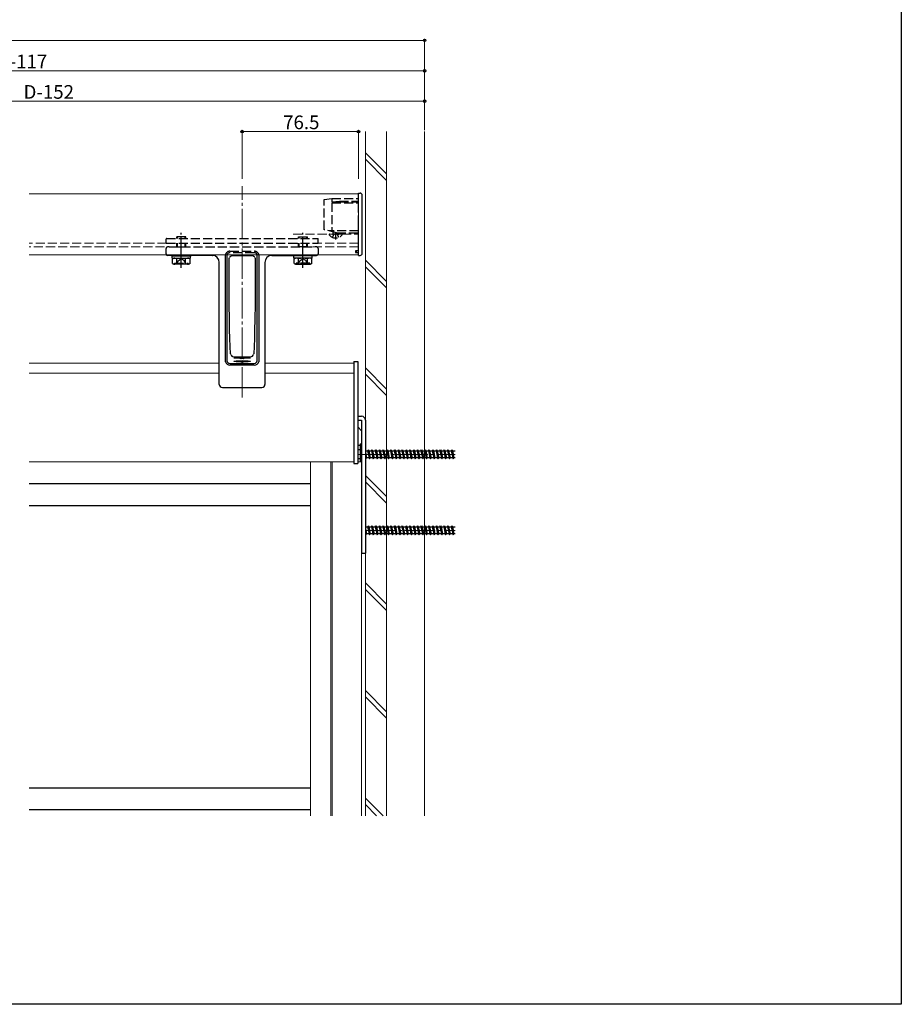
# Model space of a CAD drawing. Extents: x 0 to 1386, y 0 to 2244.
# Drawn here: x 806 to 1386, y 0 to 647 of the extents above; entities that cross this region are included whole.
import ezdxf

# ---------------------------------------------------------------- set-up
doc = ezdxf.new("R2010")
doc.units = 0
for name, pattern in [('HIDDEN', [9.525, 6.35, -3.175]), ('YCENTER_1', [13, 10, -1, 1, -1]), ('YHIDDEN_1', [4, 3, -1])]:
    doc.linetypes.add(name, pattern=pattern)
for name, color, linetype, lineweight in [('YKK_12', 2, 'CONTINUOUS', 13), ('YKK_13', 4, 'CONTINUOUS', 30), ('YKK_D', 6, 'CONTINUOUS', 13), ('YSS_K', 3, 'CONTINUOUS', 13)]:
    doc.layers.add(name, color=color, linetype=linetype, lineweight=lineweight)
doc.layers.add('YKK_ZWAK', color=7, linetype='CONTINUOUS')
doc.styles.get("Standard").update_dxf_attribs({"font": 'txt', "bigfont": 'BIGFONT'})

msp = doc.modelspace()

# ---------------------------------------------------------------- linework, layer by layer
at = {"layer": 'YKK_12', "linetype": 'YCENTER_1', "ltscale": 2}
for p, q in [((952.67, 398.93), (952.67, 537.8)), ((1028.67, 361.57), (1092.67, 361.57)), ((1033.67, 311.57), (1092.67, 311.57))]:
    msp.add_line(p, q, dxfattribs=at)
at = {"layer": 'YKK_12'}
for p, q in [((1029.17, 532.8), (812.67, 532.8)), ((1029.17, 532.8), (1029.17, 492.8)), ((1029.17, 492.8), (812.67, 492.8)), ((1031.17, 356.57), (1028.67, 356.57))]:
    msp.add_line(p, q, dxfattribs=at)
at = {"layer": 'YKK_12', "linetype": 'YHIDDEN_1', "ltscale": 2}
for p, q in [((986.32, 506.3), (1029.17, 506.3)), ((902.97, 500.42), (812.67, 500.42)), ((1029.17, 500.42), (1002.37, 500.42)), ((909.67, 497.92), (812.67, 497.92)), ((1029.17, 497.92), (995.68, 497.92))]:
    msp.add_line(p, q, dxfattribs=at)
at = {"layer": 'YKK_12', "ltscale": 2}
for p, q in [((812.67, 421.57), (937.67, 421.57)), ((967.67, 421.57), (1026.17, 421.57)), ((812.67, 414.9), (937.67, 414.9)), ((967.67, 414.9), (1026.17, 414.9)), ((812.67, 356.57), (1026.17, 356.57)), ((997.67, 356.57), (997.67, 123.98)), ((1011.05, 356.57), (1011.05, 123.98)), ((1011.8, 356.57), (1011.8, 123.98)), ((1031.17, 356.57), (1031.17, 123.98))]:
    msp.add_line(p, q, dxfattribs=at)
at = {"layer": 'YKK_13', "linetype": 'Continuous', "ltscale": 0.5}
for p, q in [((1029.17, 533.3), (1030.17, 533.3)), ((1029.17, 529.8), (1029.17, 533.3)), ((1031.67, 493.8), (1031.67, 531.8)), ((1029.17, 492.3), (1029.17, 512.5)), ((1029.17, 492.3), (1030.17, 492.3))]:
    msp.add_line(p, q, dxfattribs=at)
at = {"layer": 'YKK_13', "linetype": 'YHIDDEN_1', "ltscale": 2}
for p, q in [((1006.67, 529.1), (1011.67, 529.8)), ((1006.67, 509.2), (1006.67, 529.1)), ((1011.67, 529.8), (1011.67, 527.53)), ((1011.67, 529.8), (1029.17, 529.8)), ((1011.67, 527.53), (1016.67, 528.07)), ((1016.67, 527.65), (1011.67, 526.9)), ((1011.67, 526.9), (1011.67, 508.5)), ((1011.67, 526.9), (1029.17, 526.9)), ((1016.67, 528.07), (1029.17, 528.07)), ((1016.67, 527.65), (1016.67, 528.07)), ((1016.67, 527.65), (1029.17, 527.65)), ((1029.17, 512.5), (1029.17, 529.8)), ((1014.82, 507.3), (1006.67, 509.2)), ((1029.17, 508.5), (1009.67, 508.5)), ((1018.15, 506.3), (1010.2, 506.3)), ((1012.1, 504.22), (1013.03, 506.09)), ((1012.54, 506.8), (1012.54, 507.83)), ((1013.03, 506.09), (1014.17, 506.7)), ((1015.32, 506.09), (1014.17, 506.7)), ((1014.82, 507.3), (1029.17, 507.3)), ((1016.25, 504.22), (1015.32, 506.09)), ((1015.81, 506.8), (1015.81, 507.3)), ((902.67, 500.72), (902.67, 503.12)), ((902.97, 503.42), (1002.37, 503.42)), ((902.97, 500.42), (1002.37, 500.42)), ((909.67, 503.42), (909.67, 504.59)), ((915.67, 504.59), (909.67, 504.59)), ((909.67, 497.94), (909.67, 500.42)), ((910.21, 503.42), (910.21, 504.59)), ((910.21, 497.94), (910.21, 500.42)), ((915.13, 503.42), (915.13, 504.59)), ((915.13, 497.94), (915.13, 500.42)), ((915.67, 503.42), (915.67, 504.59)), ((915.67, 497.94), (915.67, 500.42)), ((989.68, 503.42), (989.68, 504.59)), ((989.68, 504.59), (995.68, 504.59)), ((989.68, 497.94), (989.68, 500.42)), ((990.22, 503.42), (990.22, 504.59)), ((990.22, 497.94), (990.22, 500.42)), ((995.14, 503.42), (995.14, 504.59)), ((995.14, 497.94), (995.14, 500.42)), ((995.68, 503.42), (995.68, 504.59)), ((995.68, 497.94), (995.68, 500.42)), ((1002.67, 500.72), (1002.67, 503.12)), ((902.67, 493.4), (902.67, 496.9)), ((904.67, 497.91), (1000.67, 497.91)), ((909.67, 497.91), (909.67, 497.94)), ((909.67, 497.94), (915.67, 497.94)), ((910.21, 497.94), (910.2, 497.91)), ((915.13, 497.94), (915.13, 497.91)), ((915.66, 497.91), (915.67, 497.94)), ((944.59, 495.09), (960.76, 495.09)), ((960.76, 494.08), (944.59, 494.08)), ((962.67, 492.66), (962.67, 492.67)), ((962.67, 492.67), (962.67, 492.67)), ((962.67, 492.67), (962.67, 492.67)), ((962.67, 492.67), (962.67, 492.67)), ((962.67, 492.67), (962.67, 492.67)), ((962.67, 492.67), (962.67, 492.67)), ((962.67, 492.67), (962.67, 492.66)), ((962.67, 492.66), (962.67, 492.61)), ((962.68, 492.66), (962.67, 492.66)), ((962.67, 492.66), (962.67, 492.66)), ((962.67, 492.66), (962.67, 492.66)), ((962.68, 492.65), (962.68, 492.66)), ((989.69, 497.91), (989.68, 497.94)), ((995.68, 497.94), (989.68, 497.94)), ((990.22, 497.94), (990.22, 497.91)), ((995.14, 497.94), (995.14, 497.91)), ((995.67, 497.91), (995.68, 497.94)), ((1002.67, 496.9), (1002.67, 493.4)), ((1029.17, 495.3), (1027.17, 495.3)), ((1027.17, 495.3), (1027.17, 494.3)), ((1027.17, 494.3), (1029.17, 494.3)), ((1027.67, 495.3), (1027.67, 494.3)), ((908.23, 487.19), (917.1, 487.19)), ((909.57, 486.59), (910.81, 489.09)), ((910.81, 489.09), (912.67, 490.08)), ((914.52, 489.09), (912.67, 490.08)), ((915.77, 486.59), (914.52, 489.09)), ((917.1, 486.59), (917.1, 487.19)), ((997.11, 487.19), (988.25, 487.19)), ((988.25, 486.59), (988.25, 487.19)), ((989.58, 486.59), (990.83, 489.09)), ((990.83, 489.09), (992.68, 490.08)), ((994.53, 489.09), (992.68, 490.08)), ((995.78, 486.59), (994.53, 489.09)), ((1033.67, 363.82), (1035.17, 363.82)), ((1033.67, 362.69), (1034.42, 359.32)), ((1035.17, 363.82), (1035.67, 364.57)), ((1035.17, 363.82), (1036.17, 359.32)), ((1035.67, 364.57), (1035.92, 363.82)), ((1035.67, 364.57), (1036.42, 358.57)), ((1035.92, 363.82), (1036.92, 359.32)), ((1035.92, 363.82), (1037.67, 363.82)), ((1037.67, 363.82), (1038.17, 364.57)), ((1037.67, 363.82), (1038.67, 359.32)), ((1038.17, 364.57), (1038.42, 363.82)), ((1038.17, 364.57), (1038.92, 358.57)), ((1038.42, 363.82), (1039.42, 359.32)), ((1038.42, 363.82), (1040.17, 363.82)), ((1040.17, 363.82), (1040.67, 364.57)), ((1040.17, 363.82), (1041.17, 359.32)), ((1040.67, 364.57), (1041.42, 358.57)), ((1040.67, 364.57), (1040.92, 363.82)), ((1040.92, 363.82), (1041.92, 359.32)), ((1040.92, 363.82), (1042.67, 363.82)), ((1042.67, 363.82), (1043.17, 364.57)), ((1042.67, 363.82), (1043.67, 359.32)), ((1043.17, 364.57), (1043.42, 363.82)), ((1043.17, 364.57), (1043.92, 358.57)), ((1043.42, 363.82), (1044.42, 359.32)), ((1043.42, 363.82), (1045.17, 363.82)), ((1045.17, 363.82), (1045.67, 364.57)), ((1045.17, 363.82), (1046.17, 359.32)), ((1045.67, 364.57), (1046.42, 358.57)), ((1045.67, 364.57), (1045.92, 363.82)), ((1045.92, 363.82), (1046.92, 359.32)), ((1045.92, 363.82), (1047.67, 363.82)), ((1047.67, 363.82), (1048.17, 364.57)), ((1047.67, 363.82), (1048.67, 359.32)), ((1048.17, 364.57), (1048.42, 363.82)), ((1048.17, 364.57), (1048.92, 358.57)), ((1048.42, 363.82), (1049.42, 359.32)), ((1048.42, 363.82), (1050.17, 363.82)), ((1050.17, 363.82), (1050.67, 364.57)), ((1050.17, 363.82), (1051.17, 359.32)), ((1050.67, 364.57), (1050.92, 363.82)), ((1050.67, 364.57), (1051.42, 358.57)), ((1050.92, 363.82), (1051.92, 359.32)), ((1050.92, 363.82), (1052.67, 363.82)), ((1052.67, 363.82), (1053.17, 364.57)), ((1052.67, 363.82), (1053.67, 359.32)), ((1053.17, 364.57), (1053.92, 358.57)), ((1053.17, 364.57), (1053.42, 363.82)), ((1053.42, 363.82), (1054.42, 359.32)), ((1053.42, 363.82), (1055.17, 363.82)), ((1055.17, 363.82), (1055.67, 364.57)), ((1055.17, 363.82), (1056.17, 359.32)), ((1055.67, 364.57), (1055.92, 363.82)), ((1055.67, 364.57), (1056.42, 358.57)), ((1055.92, 363.82), (1057.67, 363.82)), ((1055.92, 363.82), (1056.92, 359.32)), ((1057.67, 363.82), (1058.17, 364.57)), ((1057.67, 363.82), (1058.67, 359.32)), ((1058.17, 364.57), (1058.42, 363.82)), ((1058.17, 364.57), (1058.92, 358.57)), ((1058.42, 363.82), (1060.17, 363.82)), ((1058.42, 363.82), (1059.42, 359.32)), ((1060.17, 363.82), (1060.67, 364.57)), ((1060.17, 363.82), (1061.17, 359.32)), ((1060.67, 364.57), (1060.92, 363.82)), ((1060.67, 364.57), (1061.42, 358.57)), ((1060.92, 363.82), (1062.67, 363.82)), ((1060.92, 363.82), (1061.92, 359.32)), ((1062.67, 363.82), (1063.17, 364.57)), ((1062.67, 363.82), (1063.67, 359.32)), ((1063.17, 364.57), (1063.42, 363.82)), ((1063.17, 364.57), (1063.92, 358.57)), ((1063.42, 363.82), (1065.17, 363.82)), ((1063.42, 363.82), (1064.42, 359.32)), ((1065.17, 363.82), (1065.67, 364.57)), ((1065.17, 363.82), (1066.17, 359.32)), ((1065.67, 364.57), (1065.92, 363.82)), ((1065.67, 364.57), (1066.42, 358.57)), ((1065.92, 363.82), (1067.67, 363.82)), ((1065.92, 363.82), (1066.92, 359.32)), ((1067.67, 363.82), (1068.17, 364.57)), ((1067.67, 363.82), (1068.67, 359.32)), ((1068.17, 364.57), (1068.42, 363.82)), ((1068.17, 364.57), (1068.92, 358.57)), ((1068.42, 363.82), (1069.42, 359.32)), ((1068.42, 363.82), (1070.17, 363.82)), ((1070.17, 363.82), (1070.67, 364.57)), ((1070.17, 363.82), (1071.17, 359.32)), ((1070.67, 364.57), (1070.92, 363.82)), ((1070.67, 364.57), (1071.42, 358.57)), ((1070.92, 363.82), (1071.92, 359.32)), ((1070.92, 363.82), (1072.67, 363.82)), ((1072.67, 363.82), (1073.17, 364.57)), ((1072.67, 363.82), (1073.67, 359.32)), ((1073.17, 364.57), (1073.92, 358.57)), ((1073.17, 364.57), (1073.42, 363.82)), ((1073.42, 363.82), (1074.42, 359.32)), ((1073.42, 363.82), (1075.17, 363.82)), ((1075.17, 363.82), (1075.67, 364.57)), ((1075.17, 363.82), (1076.17, 359.32)), ((1075.67, 364.57), (1075.92, 363.82)), ((1075.67, 364.57), (1076.42, 358.57)), ((1075.92, 363.82), (1077.67, 363.82)), ((1075.92, 363.82), (1076.92, 359.32)), ((1077.67, 363.82), (1078.17, 364.57)), ((1077.67, 363.82), (1078.67, 359.32)), ((1078.17, 364.57), (1078.42, 363.82)), ((1078.17, 364.57), (1078.92, 358.57)), ((1078.42, 363.82), (1080.17, 363.82)), ((1078.42, 363.82), (1079.42, 359.32)), ((1080.17, 363.82), (1080.67, 364.57)), ((1080.17, 363.82), (1081.17, 359.32)), ((1080.67, 364.57), (1080.92, 363.82)), ((1080.67, 364.57), (1081.42, 358.57)), ((1080.92, 363.82), (1082.67, 363.82)), ((1080.92, 363.82), (1081.92, 359.32)), ((1082.67, 363.82), (1083.17, 364.57)), ((1082.67, 363.82), (1083.67, 359.32)), ((1083.17, 364.57), (1083.42, 363.82)), ((1083.17, 364.57), (1083.92, 358.57)), ((1083.42, 363.82), (1085.17, 363.82)), ((1083.42, 363.82), (1084.42, 359.32)), ((1085.17, 363.82), (1085.67, 364.57)), ((1085.17, 363.82), (1086.17, 359.32)), ((1085.67, 364.57), (1085.92, 363.82)), ((1085.67, 364.57), (1086.42, 358.57)), ((1085.92, 363.82), (1087.67, 363.82)), ((1085.92, 363.82), (1086.92, 359.32)), ((1087.67, 363.82), (1088.17, 364.57)), ((1087.67, 363.82), (1088.67, 359.32)), ((1088.17, 364.57), (1088.42, 363.82)), ((1088.17, 364.57), (1088.92, 358.57)), ((1088.42, 363.82), (1090.17, 363.82)), ((1088.42, 363.82), (1089.42, 359.32)), ((1090.17, 363.82), (1090.67, 364.57)), ((1090.17, 363.82), (1091.17, 359.32)), ((1090.67, 364.57), (1090.92, 363.82)), ((1090.67, 364.57), (1091.42, 358.57)), ((1090.92, 363.82), (1092.67, 363.82)), ((1090.92, 363.82), (1091.92, 359.32)), ((1033.67, 360.57), (1033.92, 358.57)), ((1033.67, 359.32), (1033.92, 358.57)), ((1033.92, 358.57), (1034.42, 359.32)), ((1036.17, 359.32), (1034.42, 359.32)), ((1036.17, 359.32), (1036.42, 358.57)), ((1036.42, 358.57), (1036.92, 359.32)), ((1038.67, 359.32), (1036.92, 359.32)), ((1038.67, 359.32), (1038.92, 358.57)), ((1038.92, 358.57), (1039.42, 359.32)), ((1041.17, 359.32), (1039.42, 359.32)), ((1041.17, 359.32), (1041.42, 358.57)), ((1041.42, 358.57), (1041.92, 359.32)), ((1043.67, 359.32), (1041.92, 359.32)), ((1043.67, 359.32), (1043.92, 358.57)), ((1043.92, 358.57), (1044.42, 359.32)), ((1046.17, 359.32), (1044.42, 359.32)), ((1046.17, 359.32), (1046.42, 358.57)), ((1046.42, 358.57), (1046.92, 359.32)), ((1048.67, 359.32), (1046.92, 359.32)), ((1048.67, 359.32), (1048.92, 358.57)), ((1048.92, 358.57), (1049.42, 359.32)), ((1051.17, 359.32), (1049.42, 359.32)), ((1051.17, 359.32), (1051.42, 358.57)), ((1051.42, 358.57), (1051.92, 359.32)), ((1053.67, 359.32), (1051.92, 359.32)), ((1053.67, 359.32), (1053.92, 358.57)), ((1053.92, 358.57), (1054.42, 359.32)), ((1056.17, 359.32), (1054.42, 359.32)), ((1056.17, 359.32), (1056.42, 358.57)), ((1056.42, 358.57), (1056.92, 359.32)), ((1058.67, 359.32), (1056.92, 359.32)), ((1058.67, 359.32), (1058.92, 358.57)), ((1058.92, 358.57), (1059.42, 359.32)), ((1061.17, 359.32), (1059.42, 359.32)), ((1061.17, 359.32), (1061.42, 358.57)), ((1061.42, 358.57), (1061.92, 359.32)), ((1063.67, 359.32), (1061.92, 359.32)), ((1063.67, 359.32), (1063.92, 358.57)), ((1063.92, 358.57), (1064.42, 359.32)), ((1066.17, 359.32), (1064.42, 359.32)), ((1066.17, 359.32), (1066.42, 358.57)), ((1066.42, 358.57), (1066.92, 359.32)), ((1068.67, 359.32), (1066.92, 359.32)), ((1068.67, 359.32), (1068.92, 358.57)), ((1068.92, 358.57), (1069.42, 359.32)), ((1071.17, 359.32), (1069.42, 359.32)), ((1071.17, 359.32), (1071.42, 358.57)), ((1071.42, 358.57), (1071.92, 359.32)), ((1073.67, 359.32), (1071.92, 359.32)), ((1073.67, 359.32), (1073.92, 358.57)), ((1073.92, 358.57), (1074.42, 359.32)), ((1076.17, 359.32), (1074.42, 359.32)), ((1076.17, 359.32), (1076.42, 358.57)), ((1076.42, 358.57), (1076.92, 359.32)), ((1078.67, 359.32), (1076.92, 359.32)), ((1078.67, 359.32), (1078.92, 358.57)), ((1078.92, 358.57), (1079.42, 359.32)), ((1081.17, 359.32), (1079.42, 359.32)), ((1081.17, 359.32), (1081.42, 358.57)), ((1081.42, 358.57), (1081.92, 359.32)), ((1083.67, 359.32), (1081.92, 359.32)), ((1083.67, 359.32), (1083.92, 358.57)), ((1083.92, 358.57), (1084.42, 359.32)), ((1086.17, 359.32), (1084.42, 359.32)), ((1086.17, 359.32), (1086.42, 358.57)), ((1086.42, 358.57), (1086.92, 359.32)), ((1088.67, 359.32), (1086.92, 359.32)), ((1088.67, 359.32), (1088.92, 358.57)), ((1088.92, 358.57), (1089.42, 359.32)), ((1091.17, 359.32), (1089.42, 359.32)), ((1091.17, 359.32), (1091.42, 358.57)), ((1091.42, 358.57), (1091.92, 359.32)), ((1092.67, 359.32), (1091.92, 359.32)), ((1033.67, 313.82), (1035.17, 313.82)), ((1033.67, 312.69), (1034.42, 309.32)), ((1035.17, 313.82), (1035.67, 314.57)), ((1035.17, 313.82), (1036.17, 309.32)), ((1035.67, 314.57), (1035.92, 313.82)), ((1035.67, 314.57), (1036.42, 308.57)), ((1035.92, 313.82), (1036.92, 309.32)), ((1035.92, 313.82), (1037.67, 313.82)), ((1037.67, 313.82), (1038.17, 314.57)), ((1037.67, 313.82), (1038.67, 309.32)), ((1038.17, 314.57), (1038.42, 313.82)), ((1038.17, 314.57), (1038.92, 308.57)), ((1038.42, 313.82), (1039.42, 309.32)), ((1038.42, 313.82), (1040.17, 313.82)), ((1040.17, 313.82), (1040.67, 314.57)), ((1040.17, 313.82), (1041.17, 309.32)), ((1040.67, 314.57), (1041.42, 308.57)), ((1040.67, 314.57), (1040.92, 313.82)), ((1040.92, 313.82), (1041.92, 309.32)), ((1040.92, 313.82), (1042.67, 313.82)), ((1042.67, 313.82), (1043.17, 314.57)), ((1042.67, 313.82), (1043.67, 309.32)), ((1043.17, 314.57), (1043.42, 313.82)), ((1043.17, 314.57), (1043.92, 308.57)), ((1043.42, 313.82), (1044.42, 309.32)), ((1043.42, 313.82), (1045.17, 313.82)), ((1045.17, 313.82), (1045.67, 314.57)), ((1045.17, 313.82), (1046.17, 309.32)), ((1045.67, 314.57), (1046.42, 308.57)), ((1045.67, 314.57), (1045.92, 313.82)), ((1045.92, 313.82), (1046.92, 309.32)), ((1045.92, 313.82), (1047.67, 313.82)), ((1047.67, 313.82), (1048.17, 314.57)), ((1047.67, 313.82), (1048.67, 309.32)), ((1048.17, 314.57), (1048.42, 313.82)), ((1048.17, 314.57), (1048.92, 308.57)), ((1048.42, 313.82), (1049.42, 309.32)), ((1048.42, 313.82), (1050.17, 313.82)), ((1050.17, 313.82), (1050.67, 314.57)), ((1050.17, 313.82), (1051.17, 309.32)), ((1050.67, 314.57), (1050.92, 313.82)), ((1050.67, 314.57), (1051.42, 308.57)), ((1050.92, 313.82), (1051.92, 309.32)), ((1050.92, 313.82), (1052.67, 313.82)), ((1052.67, 313.82), (1053.17, 314.57)), ((1052.67, 313.82), (1053.67, 309.32)), ((1053.17, 314.57), (1053.92, 308.57)), ((1053.17, 314.57), (1053.42, 313.82)), ((1053.42, 313.82), (1054.42, 309.32)), ((1053.42, 313.82), (1055.17, 313.82)), ((1055.17, 313.82), (1055.67, 314.57)), ((1055.17, 313.82), (1056.17, 309.32)), ((1055.67, 314.57), (1055.92, 313.82)), ((1055.67, 314.57), (1056.42, 308.57)), ((1055.92, 313.82), (1057.67, 313.82)), ((1055.92, 313.82), (1056.92, 309.32)), ((1057.67, 313.82), (1058.17, 314.57)), ((1057.67, 313.82), (1058.67, 309.32)), ((1058.17, 314.57), (1058.42, 313.82)), ((1058.17, 314.57), (1058.92, 308.57)), ((1058.42, 313.82), (1060.17, 313.82)), ((1058.42, 313.82), (1059.42, 309.32)), ((1060.17, 313.82), (1060.67, 314.57)), ((1060.17, 313.82), (1061.17, 309.32)), ((1060.67, 314.57), (1060.92, 313.82)), ((1060.67, 314.57), (1061.42, 308.57)), ((1060.92, 313.82), (1062.67, 313.82)), ((1060.92, 313.82), (1061.92, 309.32)), ((1062.67, 313.82), (1063.17, 314.57)), ((1062.67, 313.82), (1063.67, 309.32)), ((1063.17, 314.57), (1063.42, 313.82)), ((1063.17, 314.57), (1063.92, 308.57)), ((1063.42, 313.82), (1065.17, 313.82)), ((1063.42, 313.82), (1064.42, 309.32)), ((1065.17, 313.82), (1065.67, 314.57)), ((1065.17, 313.82), (1066.17, 309.32)), ((1065.67, 314.57), (1065.92, 313.82)), ((1065.67, 314.57), (1066.42, 308.57)), ((1065.92, 313.82), (1067.67, 313.82)), ((1065.92, 313.82), (1066.92, 309.32)), ((1067.67, 313.82), (1068.17, 314.57)), ((1067.67, 313.82), (1068.67, 309.32)), ((1068.17, 314.57), (1068.42, 313.82)), ((1068.17, 314.57), (1068.92, 308.57)), ((1068.42, 313.82), (1069.42, 309.32)), ((1068.42, 313.82), (1070.17, 313.82)), ((1070.17, 313.82), (1070.67, 314.57)), ((1070.17, 313.82), (1071.17, 309.32)), ((1070.67, 314.57), (1070.92, 313.82)), ((1070.67, 314.57), (1071.42, 308.57)), ((1070.92, 313.82), (1071.92, 309.32)), ((1070.92, 313.82), (1072.67, 313.82)), ((1072.67, 313.82), (1073.17, 314.57)), ((1072.67, 313.82), (1073.67, 309.32)), ((1073.17, 314.57), (1073.92, 308.57)), ((1073.17, 314.57), (1073.42, 313.82)), ((1073.42, 313.82), (1074.42, 309.32)), ((1073.42, 313.82), (1075.17, 313.82)), ((1075.17, 313.82), (1075.67, 314.57)), ((1075.17, 313.82), (1076.17, 309.32)), ((1075.67, 314.57), (1075.92, 313.82)), ((1075.67, 314.57), (1076.42, 308.57)), ((1075.92, 313.82), (1077.67, 313.82)), ((1075.92, 313.82), (1076.92, 309.32)), ((1077.67, 313.82), (1078.17, 314.57)), ((1077.67, 313.82), (1078.67, 309.32)), ((1078.17, 314.57), (1078.42, 313.82)), ((1078.17, 314.57), (1078.92, 308.57)), ((1078.42, 313.82), (1080.17, 313.82)), ((1078.42, 313.82), (1079.42, 309.32)), ((1080.17, 313.82), (1080.67, 314.57)), ((1080.17, 313.82), (1081.17, 309.32)), ((1080.67, 314.57), (1080.92, 313.82)), ((1080.67, 314.57), (1081.42, 308.57)), ((1080.92, 313.82), (1082.67, 313.82)), ((1080.92, 313.82), (1081.92, 309.32)), ((1082.67, 313.82), (1083.17, 314.57)), ((1082.67, 313.82), (1083.67, 309.32)), ((1083.17, 314.57), (1083.42, 313.82)), ((1083.17, 314.57), (1083.92, 308.57)), ((1083.42, 313.82), (1085.17, 313.82)), ((1083.42, 313.82), (1084.42, 309.32)), ((1085.17, 313.82), (1085.67, 314.57)), ((1085.17, 313.82), (1086.17, 309.32)), ((1085.67, 314.57), (1085.92, 313.82)), ((1085.67, 314.57), (1086.42, 308.57)), ((1085.92, 313.82), (1087.67, 313.82)), ((1085.92, 313.82), (1086.92, 309.32)), ((1087.67, 313.82), (1088.17, 314.57)), ((1087.67, 313.82), (1088.67, 309.32)), ((1088.17, 314.57), (1088.42, 313.82)), ((1088.17, 314.57), (1088.92, 308.57)), ((1088.42, 313.82), (1090.17, 313.82)), ((1088.42, 313.82), (1089.42, 309.32)), ((1090.17, 313.82), (1090.67, 314.57)), ((1090.17, 313.82), (1091.17, 309.32)), ((1090.67, 314.57), (1090.92, 313.82)), ((1090.67, 314.57), (1091.42, 308.57)), ((1090.92, 313.82), (1092.67, 313.82)), ((1090.92, 313.82), (1091.92, 309.32)), ((1033.67, 310.57), (1033.92, 308.57)), ((1033.67, 309.32), (1033.92, 308.57)), ((1033.92, 308.57), (1034.42, 309.32)), ((1036.17, 309.32), (1034.42, 309.32)), ((1036.17, 309.32), (1036.42, 308.57)), ((1036.42, 308.57), (1036.92, 309.32)), ((1038.67, 309.32), (1036.92, 309.32)), ((1038.67, 309.32), (1038.92, 308.57)), ((1038.92, 308.57), (1039.42, 309.32)), ((1041.17, 309.32), (1039.42, 309.32)), ((1041.17, 309.32), (1041.42, 308.57)), ((1041.42, 308.57), (1041.92, 309.32)), ((1043.67, 309.32), (1041.92, 309.32)), ((1043.67, 309.32), (1043.92, 308.57)), ((1043.92, 308.57), (1044.42, 309.32)), ((1046.17, 309.32), (1044.42, 309.32)), ((1046.17, 309.32), (1046.42, 308.57)), ((1046.42, 308.57), (1046.92, 309.32)), ((1048.67, 309.32), (1046.92, 309.32)), ((1048.67, 309.32), (1048.92, 308.57)), ((1048.92, 308.57), (1049.42, 309.32)), ((1051.17, 309.32), (1049.42, 309.32)), ((1051.17, 309.32), (1051.42, 308.57)), ((1051.42, 308.57), (1051.92, 309.32)), ((1053.67, 309.32), (1051.92, 309.32)), ((1053.67, 309.32), (1053.92, 308.57)), ((1053.92, 308.57), (1054.42, 309.32)), ((1056.17, 309.32), (1054.42, 309.32)), ((1056.17, 309.32), (1056.42, 308.57)), ((1056.42, 308.57), (1056.92, 309.32)), ((1058.67, 309.32), (1056.92, 309.32)), ((1058.67, 309.32), (1058.92, 308.57)), ((1058.92, 308.57), (1059.42, 309.32)), ((1061.17, 309.32), (1059.42, 309.32)), ((1061.17, 309.32), (1061.42, 308.57)), ((1061.42, 308.57), (1061.92, 309.32)), ((1063.67, 309.32), (1061.92, 309.32)), ((1063.67, 309.32), (1063.92, 308.57)), ((1063.92, 308.57), (1064.42, 309.32)), ((1066.17, 309.32), (1064.42, 309.32)), ((1066.17, 309.32), (1066.42, 308.57)), ((1066.42, 308.57), (1066.92, 309.32)), ((1068.67, 309.32), (1066.92, 309.32)), ((1068.67, 309.32), (1068.92, 308.57)), ((1068.92, 308.57), (1069.42, 309.32)), ((1071.17, 309.32), (1069.42, 309.32)), ((1071.17, 309.32), (1071.42, 308.57)), ((1071.42, 308.57), (1071.92, 309.32)), ((1073.67, 309.32), (1071.92, 309.32)), ((1073.67, 309.32), (1073.92, 308.57)), ((1073.92, 308.57), (1074.42, 309.32)), ((1076.17, 309.32), (1074.42, 309.32)), ((1076.17, 309.32), (1076.42, 308.57)), ((1076.42, 308.57), (1076.92, 309.32)), ((1078.67, 309.32), (1076.92, 309.32)), ((1078.67, 309.32), (1078.92, 308.57)), ((1078.92, 308.57), (1079.42, 309.32)), ((1081.17, 309.32), (1079.42, 309.32)), ((1081.17, 309.32), (1081.42, 308.57)), ((1081.42, 308.57), (1081.92, 309.32)), ((1083.67, 309.32), (1081.92, 309.32)), ((1083.67, 309.32), (1083.92, 308.57)), ((1083.92, 308.57), (1084.42, 309.32)), ((1086.17, 309.32), (1084.42, 309.32)), ((1086.17, 309.32), (1086.42, 308.57)), ((1086.42, 308.57), (1086.92, 309.32)), ((1088.67, 309.32), (1086.92, 309.32)), ((1088.67, 309.32), (1088.92, 308.57)), ((1088.92, 308.57), (1089.42, 309.32)), ((1091.17, 309.32), (1089.42, 309.32)), ((1091.17, 309.32), (1091.42, 308.57)), ((1091.42, 308.57), (1091.92, 309.32)), ((1092.67, 309.32), (1091.92, 309.32))]:
    msp.add_line(p, q, dxfattribs=at)
at = {"layer": 'YKK_13', "linetype": 'YCENTER_1', "ltscale": 2}
for p, q in [((912.67, 484.09), (912.67, 507.09)), ((992.68, 484.09), (992.68, 507.09)), ((1014.17, 502.8), (1014.17, 507.45))]:
    msp.add_line(p, q, dxfattribs=at)
at = {"layer": 'YKK_13'}
for p, q in [((902.67, 493.4), (902.67, 493.4)), ((932.9, 492.4), (903.67, 492.4)), ((903.67, 492.4), (903.67, 492.4)), ((932.9, 492.4), (932.91, 492.4)), ((932.91, 492.4), (932.91, 492.4)), ((932.91, 492.4), (933.16, 492.39)), ((941.67, 491.85), (941.69, 492.11)), ((941.69, 492.11), (941.69, 492.87)), ((942.67, 492.66), (942.67, 423.33)), ((944.88, 491.73), (945.5, 492.09)), ((945.5, 492.09), (946.16, 492.2)), ((946.16, 492.2), (946.16, 492.2)), ((946.16, 492.2), (959.18, 492.2)), ((959.18, 492.2), (959.89, 492.07)), ((959.89, 492.07), (960.47, 491.73)), ((962.67, 423.33), (962.67, 492.66)), ((963.65, 492.87), (963.65, 492.11)), ((963.65, 492.11), (963.67, 491.85)), ((972.19, 492.39), (972.44, 492.4)), ((972.44, 492.4), (972.45, 492.4)), ((972.44, 492.4), (972.44, 492.4)), ((972.45, 492.4), (1001.67, 492.4)), ((1001.67, 492.4), (1001.67, 492.4)), ((1002.67, 493.4), (1002.67, 493.4)), ((937.68, 487.77), (937.67, 487.78)), ((937.67, 421.48), (937.67, 487.41)), ((941.67, 422.8), (941.67, 491.85)), ((944.11, 480.82), (944.2, 490.24)), ((944.2, 490.24), (944.32, 490.93)), ((961.03, 490.93), (961.14, 490.24)), ((961.14, 490.24), (961.23, 480.85)), ((963.67, 491.85), (963.67, 422.8)), ((967.68, 487.78), (967.67, 487.77)), ((967.67, 487.41), (967.67, 421.48)), ((944.09, 471.91), (944.11, 480.82)), ((961.23, 480.85), (961.26, 471.91)), ((944.14, 460.35), (944.09, 471.91)), ((961.26, 471.91), (961.2, 460.43)), ((944.3, 449.91), (944.14, 460.35)), ((961.2, 460.43), (961.05, 449.91)), ((944.45, 443.54), (944.3, 449.91)), ((961.05, 449.91), (960.9, 443.63)), ((944.63, 437.7), (944.45, 443.54)), ((960.9, 443.63), (960.72, 437.83)), ((944.84, 432.43), (944.63, 437.7)), ((960.72, 437.83), (960.51, 432.51)), ((945.08, 427.71), (944.84, 432.43)), ((945.17, 427.32), (945.08, 427.71)), ((945.17, 427.33), (945.17, 427.32)), ((945.17, 427.32), (945.17, 427.32)), ((960.27, 427.71), (960.17, 427.32)), ((960.17, 427.32), (960.17, 427.33)), ((960.17, 427.33), (960.17, 427.33)), ((960.51, 432.51), (960.27, 427.71)), ((937.67, 407.59), (937.67, 421.48)), ((941.7, 422.4), (941.67, 422.8)), ((942.67, 423.33), (942.69, 423.07)), ((944.67, 421.4), (960.67, 421.4)), ((947.13, 425.75), (947.12, 425.75)), ((947.13, 425.75), (958.22, 425.75)), ((947.17, 425.01), (947.36, 425.1)), ((947.36, 424.91), (947.17, 425.01)), ((947.17, 422.74), (947.36, 422.83)), ((947.36, 422.64), (947.17, 422.74)), ((947.36, 425.1), (947.91, 425.18)), ((947.91, 424.83), (947.36, 424.91)), ((947.36, 422.83), (947.91, 422.91)), ((947.91, 422.56), (947.36, 422.64)), ((947.91, 425.18), (948.78, 425.26)), ((948.78, 424.75), (947.91, 424.83)), ((947.91, 422.91), (948.78, 422.99)), ((948.78, 422.48), (947.91, 422.56)), ((948.78, 425.26), (949.92, 425.31)), ((949.92, 424.7), (948.78, 424.75)), ((948.78, 422.99), (949.92, 423.04)), ((949.92, 422.43), (948.78, 422.48)), ((949.92, 425.31), (951.25, 425.35)), ((951.25, 424.66), (949.92, 424.7)), ((949.92, 423.04), (951.25, 423.08)), ((951.25, 422.39), (949.92, 422.43)), ((951.25, 425.35), (952.67, 425.36)), ((952.67, 424.65), (951.25, 424.66)), ((951.25, 423.08), (952.67, 423.09)), ((952.67, 422.38), (951.25, 422.39)), ((952.17, 424.77), (952.17, 424.7)), ((953.17, 424.77), (952.17, 424.77)), ((952.17, 424.65), (952.17, 424.7)), ((952.17, 422.5), (952.17, 422.43)), ((953.17, 422.5), (952.17, 422.5)), ((952.17, 422.38), (952.17, 422.43)), ((952.67, 425.36), (954.1, 425.35)), ((954.1, 424.66), (952.67, 424.65)), ((952.67, 423.09), (954.1, 423.08)), ((954.1, 422.39), (952.67, 422.38)), ((953.17, 424.7), (953.17, 424.77)), ((953.17, 424.65), (953.17, 424.7)), ((953.17, 422.43), (953.17, 422.5)), ((953.17, 422.38), (953.17, 422.43)), ((954.1, 425.35), (955.42, 425.31)), ((955.42, 424.7), (954.1, 424.66)), ((954.1, 423.08), (955.42, 423.04)), ((955.42, 422.43), (954.1, 422.39)), ((955.42, 425.31), (956.56, 425.26)), ((956.56, 424.75), (955.42, 424.7)), ((955.42, 423.04), (956.56, 422.99)), ((956.56, 422.48), (955.42, 422.43)), ((956.56, 425.26), (957.44, 425.18)), ((957.44, 424.83), (956.56, 424.75)), ((956.56, 422.99), (957.44, 422.91)), ((957.44, 422.56), (956.56, 422.48)), ((957.44, 425.18), (957.99, 425.1)), ((957.99, 424.91), (957.44, 424.83)), ((957.44, 422.91), (957.99, 422.83)), ((957.99, 422.64), (957.44, 422.56)), ((957.99, 425.1), (958.17, 425.01)), ((958.17, 425.01), (957.99, 424.91)), ((957.99, 422.83), (958.17, 422.74)), ((958.17, 422.74), (957.99, 422.64)), ((958.22, 425.75), (958.22, 425.75)), ((962.65, 423.07), (962.67, 423.33)), ((963.67, 422.8), (963.64, 422.4)), ((967.67, 421.48), (967.67, 407.59)), ((960.67, 420.23), (944.67, 420.23)), ((939.67, 405.59), (965.67, 405.59)), ((1031.17, 384.07), (1031.17, 296.57)), ((1033.67, 384.07), (1033.67, 296.57)), ((1028.67, 379.57), (1031.17, 377.07)), ((1031.17, 296.57), (1033.67, 296.57))]:
    msp.add_line(p, q, dxfattribs=at)
at = {"layer": 'YKK_13', "ltscale": 2}
for p, q in [((906.17, 492.11), (906.17, 492.4)), ((906.17, 492.11), (919.17, 492.11)), ((906.61, 492.11), (918.79, 492.11)), ((906.61, 490.59), (906.61, 492.11)), ((918.79, 490.59), (918.79, 492.11)), ((919.17, 492.11), (919.17, 492.4)), ((986.18, 492.11), (986.18, 492.4)), ((999.18, 492.11), (986.18, 492.11)), ((998.74, 492.11), (986.56, 492.11)), ((986.56, 490.59), (986.56, 492.11)), ((998.74, 490.59), (998.74, 492.11)), ((999.18, 492.11), (999.18, 492.4)), ((906.61, 490.59), (918.79, 490.59)), ((906.89, 490.09), (907.76, 490.59)), ((906.89, 487.09), (906.89, 490.09)), ((906.89, 487.09), (907.76, 486.59)), ((907.76, 490.59), (917.57, 490.59)), ((917.57, 486.59), (907.76, 486.59)), ((908.23, 486.59), (908.23, 487.19)), ((909.78, 487.11), (909.78, 490.08)), ((915.55, 487.11), (915.55, 490.08)), ((918.44, 490.09), (917.57, 490.59)), ((918.44, 487.09), (917.57, 486.59)), ((918.44, 487.09), (918.44, 490.09)), ((998.74, 490.59), (986.56, 490.59)), ((986.91, 490.09), (987.77, 490.59)), ((986.91, 487.09), (986.91, 490.09)), ((986.91, 487.09), (987.77, 486.59)), ((997.59, 490.59), (987.77, 490.59)), ((987.77, 486.59), (997.59, 486.59)), ((989.79, 487.11), (989.79, 490.08)), ((995.57, 487.11), (995.57, 490.08)), ((997.11, 486.59), (997.11, 487.19)), ((998.45, 490.09), (997.59, 490.59)), ((998.45, 487.09), (997.59, 486.59)), ((998.45, 487.09), (998.45, 490.09)), ((1026.17, 422.57), (1026.17, 355.57)), ((1026.17, 422.57), (1028.67, 422.57)), ((1028.67, 422.57), (1028.67, 355.57)), ((1026.17, 355.57), (1028.67, 355.57)), ((812.67, 342.34), (997.67, 342.34)), ((812.67, 328.03), (997.67, 328.03)), ((812.67, 142.34), (997.67, 142.34)), ((812.67, 128.03), (997.67, 128.03))]:
    msp.add_line(p, q, dxfattribs=at)
at = {"layer": 'YKK_13', "linetype": 'HIDDEN', "ltscale": 0.5}
for p, q in [((1028.67, 386.57), (1031.17, 386.57)), ((1028.67, 384.07), (1031.17, 384.07))]:
    msp.add_line(p, q, dxfattribs=at)
at = {"layer": 'YKK_13', "linetype": 'Continuous', "ltscale": 2}
for p, q in [((1030.17, 367.32), (1028.67, 367.32)), ((1030.17, 364.45), (1028.67, 364.45)), ((1030.17, 368.57), (1030.17, 356.57)), ((1030.17, 368.57), (1031.17, 368.57)), ((1030.17, 367.32), (1030.17, 356.57)), ((1031.17, 368.57), (1031.17, 354.57)), ((1030.17, 358.68), (1028.67, 358.68))]:
    msp.add_line(p, q, dxfattribs=at)
at = {"layer": 'YKK_13', "linetype": 'Continuous', "ltscale": 0.5}
for centre, start, end in [((1030.17, 531.8), 0, 90), ((1030.17, 493.8), 270, 0)]:
    msp.add_arc(centre, 1.5, start, end, dxfattribs=at)
at = {"layer": 'YKK_13', "linetype": 'YHIDDEN_1', "ltscale": 2}
for centre, radius, start, end in [((1010.2, 506.03), 0.274, 90, 217.71409), ((1014.17, 509.1), 5.3, 217.71409, 322.28591), ((1012.04, 506.8), 0.5, 270, 0), ((1016.31, 506.8), 0.5, 180, 270), ((1018.15, 506.03), 0.274, 322.28591, 90), ((902.97, 503.12), 0.3, 90, 180), ((902.97, 500.72), 0.3, 180, 270), ((1002.37, 503.12), 0.3, 0, 90), ((1002.37, 500.72), 0.3, 270, 0), ((903.65, 496.91), 0.973, 104.97101, 180.69202), ((903.83, 495.92), 1.98, 86.39956, 102.79463), ((904.62, 358.05), 139.86, 89.97699, 90.27417), ((944.59, 492.09), 3, 89.98739, 164.82025), ((944.58, 492.09), 2, 89.93721, 163.18321), ((960.76, 492.09), 3, 15.17975, 90.01261), ((960.76, 492.09), 2, 16.81679, 90.06279), ((1000.74, 362.36), 135.55, 89.72199, 90.02781), ((1001.53, 496.01), 1.89, 77.07796, 93.95948), ((1001.7, 496.91), 0.975, 359.36774, 75.23791)]:
    msp.add_arc(centre, radius, start, end, dxfattribs=at)
at = {"layer": 'YKK_13'}
for centre, radius, start, end in [((903.67, 493.4), 1, 180.05168, 269.94902), ((933.02, 487.74), 4.66, 0.39041, 88.2865), ((972.31, 487.76), 4.64, 91.49797, 179.82513), ((1001.67, 493.4), 1, 270.04501, 359.95428), ((927.87, 487.41), 9.8, 0.01569, 2.17758), ((946.05, 490.32), 1.84, 129.84987, 160.89041), ((959.3, 490.33), 1.83, 19.0187, 50.24102), ((977.51, 487.41), 9.84, 177.82672, 179.98001), ((947.13, 427.75), 2, 192.44053, 269.8109), ((958.22, 427.75), 2, 270.18137, 347.56721), ((944.45, 423.05), 2.83, 193.34206, 274.40997), ((944.66, 423.39), 1.99, 189.26108, 270.4845), ((952.67, 378.84), 46.36, 83.46175, 96.53825), ((952.67, 376.58), 46.36, 83.46175, 96.53825), ((952.67, 369.44), 55.5, 85.62599, 94.37401), ((952.67, 367.17), 55.5, 85.62599, 94.37401), ((951.84, 425.83), 1.18, 269.29825, 286.64969), ((951.84, 423.56), 1.18, 269.29825, 286.64969), ((953.49, 425.66), 1.01, 251.8945, 272.15756), ((953.49, 423.39), 1.01, 251.8945, 272.15756), ((960.69, 423.39), 1.99, 269.59822, 350.65619), ((960.81, 423.16), 2.93, 267.28847, 344.9595), ((1031.17, 384.07), 2.5, 0, 90)]:
    msp.add_arc(centre, radius, start, end, dxfattribs=at)
at = {"layer": 'YKK_13', "ltscale": 2}
for centre, radius, start, end in [((908.32, 487.93), 2.6, 55.86369, 115.45615), ((908.32, 489.26), 2.6, 244.54385, 304.13631), ((912.67, 480.97), 9.55, 72.41205, 107.58795), ((912.67, 496.21), 9.55, 252.41205, 287.58795), ((917.01, 487.93), 2.6, 64.54385, 124.13631), ((917.01, 489.26), 2.6, 235.86369, 295.45615), ((988.34, 487.93), 2.6, 55.86369, 115.45615), ((988.34, 489.26), 2.6, 244.54385, 304.13631), ((992.68, 480.97), 9.55, 72.41205, 107.58795), ((992.68, 496.21), 9.55, 252.41205, 287.58795), ((997.02, 487.93), 2.6, 64.54385, 124.13631), ((997.02, 489.26), 2.6, 235.86369, 295.45615)]:
    msp.add_arc(centre, radius, start, end, dxfattribs=at)
at = {"layer": 'YKK_13'}
for centre, major_axis, start_param, end_param in [((939.67, 407.59), (1.42, 1.41), 2.362145, 3.931723), ((965.67, 407.59), (1.42, -1.41), 5.493055, 7.062633)]:
    msp.add_ellipse(centre, major_axis=major_axis, ratio=0.998783, start_param=start_param, end_param=end_param, dxfattribs=at)
at = {"layer": 'YKK_D'}
for p, q in [((1072.67, 574.74), (1072.67, 634.74)), ((421.17, 633.74), (1072.67, 633.74)), ((538.01, 613.74), (1072.67, 613.74)), ((1072.67, 574.74), (1072.67, 614.74)), ((573.17, 593.74), (1072.67, 593.74)), ((1072.67, 574.74), (1072.67, 594.74))]:
    msp.add_line(p, q, dxfattribs=at)
at = {"layer": 'YKK_D', "ltscale": 2}
for p, q in [((952.67, 542.8), (952.67, 574.74)), ((1029.17, 573.74), (952.67, 573.74)), ((1029.17, 542.8), (1029.17, 574.74))]:
    msp.add_line(p, q, dxfattribs=at)
at = {"layer": 'YKK_D', "linetype": 'ByBlock', "lineweight": -2}
for centre in [(1072.67, 633.74), (1072.67, 613.74), (1072.67, 593.74), (952.67, 573.74), (1029.17, 573.74)]:
    msp.add_circle(centre, 0.85, dxfattribs=at)
at = {"layer": 'YKK_ZWAK'}
for p, q in [((1386, 2184), (1386, 0)), ((1386, 0), (0, 0))]:
    msp.add_line(p, q, dxfattribs=at)
at = {"layer": 'YSS_K', "ltscale": 2}
for p, q in [((1033.67, 123.98), (1033.67, 573.74)), ((1047.67, 573.74), (1047.67, 123.98)), ((1072.67, 573.74), (1072.67, 123.98))]:
    msp.add_line(p, q, dxfattribs=at)
at = {"layer": 'YSS_K', "linetype": 'Continuous', "ltscale": 2}
for p, q in [((1033.67, 559.88), (1047.67, 545.88)), ((1033.67, 555.64), (1047.67, 541.64)), ((1033.67, 489.17), (1047.67, 475.17)), ((1033.67, 484.93), (1047.67, 470.93)), ((1033.67, 418.46), (1047.67, 404.46)), ((1033.67, 414.22), (1047.67, 400.22)), ((1033.67, 347.75), (1047.67, 333.75)), ((1033.67, 343.51), (1047.67, 329.51)), ((1033.67, 277.04), (1047.67, 263.04)), ((1033.67, 272.8), (1047.67, 258.8)), ((1033.67, 206.33), (1047.67, 192.33)), ((1033.67, 202.09), (1047.67, 188.09)), ((1033.67, 135.62), (1045.31, 123.98)), ((1033.67, 131.38), (1041.07, 123.98))]:
    msp.add_line(p, q, dxfattribs=at)

# ---------------------------------------------------------------- texts
at = {"layer": 'YKK_D'}
for s, p in [('D-117', (791.42, 615.34)), ('D-152', (809, 595.34)), ('76.5', (979.64, 575.34))]:
    msp.add_text(s, height=9, dxfattribs=at).set_placement(p)

doc.saveas('drawing.dxf')
